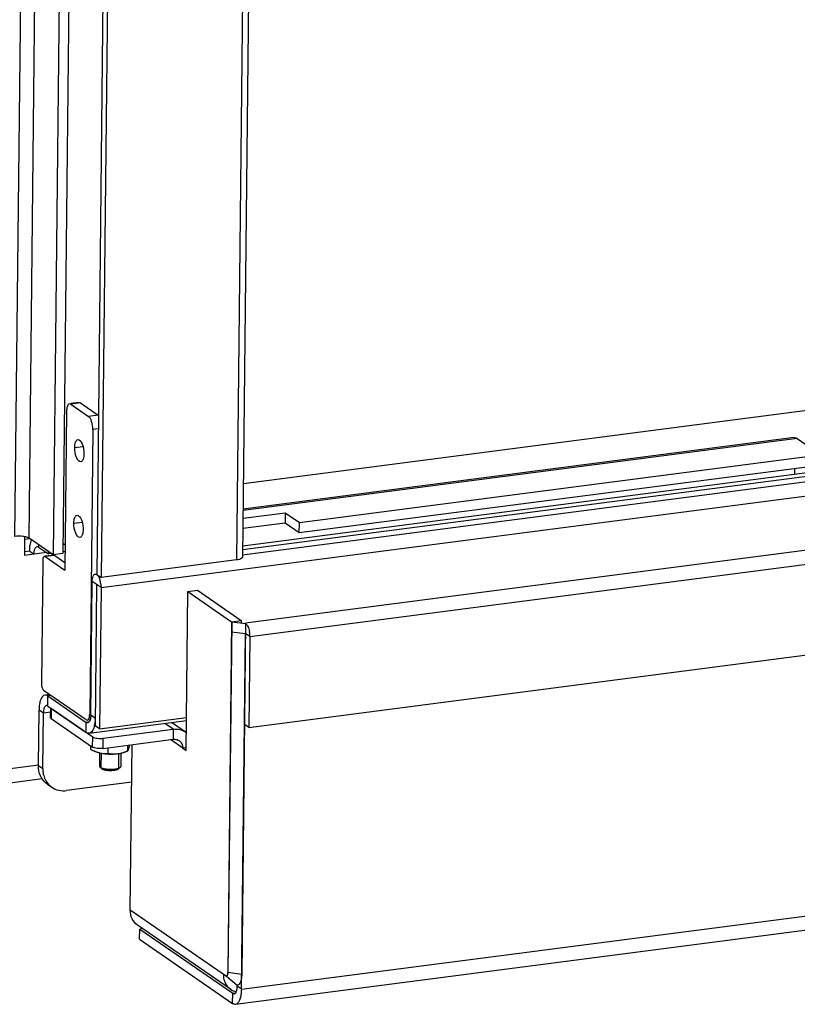
# Model space of a CAD drawing. Units: millimetres. Extents: x 0 to 5250, y 0 to 3712.
# Drawn here: x 3481 to 3628, y 1941 to 2126 of the extents above; entities that cross this region are included whole.
import ezdxf

# ---------------------------------------------------------------- set-up
doc = ezdxf.new("R2010")
doc.units = ezdxf.units.MM
doc.header["$LTSCALE"] = 288.75
for name, color, linetype in [('DIN933-M4X12-STAAL-8_8TEKEN', 7, 'CONTINUOUS'), ('DIN934-M4-STAAL-8-ELVZTEKEN', 7, 'CONTINUOUS'), ('INCA062-00012560TEKEN', 7, 'CONTINUOUS'), ('INCA080-00015060TEKEN', 7, 'CONTINUOUS'), ('INCA124-11515060TEKEN', 7, 'CONTINUOUS'), ('INCA152-00015060TEKEN', 7, 'CONTINUOUS'), ('INCA420-11500000TEKEN', 7, 'CONTINUOUS'), ('INCA423-00015000TEKEN', 7, 'CONTINUOUS'), ('INCA426-00015000TEKEN', 7, 'CONTINUOUS'), ('INCA428-00000000TEKEN', 7, 'CONTINUOUS'), ('INCA451-00015000TEKEN', 7, 'CONTINUOUS'), ('INCA452-00000000TEKEN', 7, 'CONTINUOUS'), ('INCA454-00015000TEKEN', 7, 'CONTINUOUS')]:
    doc.layers.add(name, color=color, linetype=linetype)

msp = doc.modelspace()

# ---------------------------------------------------------------- linework, layer by layer
at = {"layer": 'DIN933-M4X12-STAAL-8_8TEKEN', "color": 5, "linetype": 'Continuous'}
for p, q in [((3496.16, 1988.02), (3496.14, 1985.53)), ((3500.16, 1987.98), (3500.14, 1985.49)), ((3496.24, 1985.33), (3496.32, 1985.27)), ((3496.24, 1985.33), (3496.57, 1985.03)), ((3496.57, 1985.03), (3496.63, 1984.98)), ((3500.03, 1985.29), (3499.69, 1984.99))]:
    msp.add_line(p, q, dxfattribs=at)
at = {"layer": 'DIN933-M4X12-STAAL-8_8TEKEN', "color": 1, "linetype": 'Continuous'}
for p, q in [((3496.48, 1985.19), (3496.51, 1987.95)), ((3499.78, 1985.16), (3499.81, 1987.92)), ((3496.57, 1985.02), (3496.57, 1985.03)), ((3499.69, 1984.99), (3499.69, 1984.99))]:
    msp.add_line(p, q, dxfattribs=at)
at = {"layer": 'DIN933-M4X12-STAAL-8_8TEKEN', "color": 5, "linetype": 'Continuous'}
msp.add_arc((3497.13, 1986.57), 1.53, 244.8275, 245.2798, dxfattribs=at)
for points, knots in [([(3496.14, 1985.53), (3496.14, 1985.49), (3496.16, 1985.42), (3496.21, 1985.36), (3496.24, 1985.33)], [0, 0, 0, 0, 0.451388, 1, 1, 1, 1]), ([(3496.48, 1985.18), (3496.46, 1985.19), (3496.41, 1985.21), (3496.35, 1985.25), (3496.32, 1985.27)], [0, 0, 0, 0, 0.269298, 1, 1, 1, 1]), ([(3499.79, 1985.15), (3499.69, 1985.1), (3499.45, 1985.02), (3498.9, 1984.91), (3498.14, 1984.87), (3497.38, 1984.93), (3496.83, 1985.05), (3496.59, 1985.13), (3496.49, 1985.18)], [0, 0, 0, 0, 0.100165, 0.220715, 0.498774, 0.777503, 0.898838, 1, 1, 1, 1]), ([(3499.69, 1984.99), (3499.63, 1984.94), (3499.44, 1984.84), (3499.1, 1984.74), (3498.68, 1984.68), (3498.06, 1984.65), (3497.45, 1984.7), (3496.92, 1984.83), (3496.71, 1984.92), (3496.63, 1984.98)], [0, 0, 0, 0, 0.082909, 0.196554, 0.334468, 0.486412, 0.783875, 0.906533, 1, 1, 1, 1]), ([(3500.03, 1985.29), (3500.01, 1985.27), (3499.94, 1985.22), (3499.86, 1985.17), (3499.79, 1985.15)], [0, 0, 0, 0, 0.218313, 1, 1, 1, 1]), ([(3500.14, 1985.49), (3500.14, 1985.45), (3500.11, 1985.37), (3500.06, 1985.32), (3500.03, 1985.29)], [0, 0, 0, 0, 0.451481, 1, 1, 1, 1])]:
    msp.add_open_spline(points, degree=3, knots=knots, dxfattribs=at)
at = {"layer": 'DIN933-M4X12-STAAL-8_8TEKEN', "color": 1, "linetype": 'Continuous'}
for points, knots in [([(3496.63, 1984.98), (3496.63, 1984.98), (3496.63, 1984.98), (3496.62, 1984.99), (3496.62, 1984.99), (3496.61, 1984.99), (3496.61, 1985), (3496.6, 1985), (3496.6, 1985.01), (3496.59, 1985.01), (3496.59, 1985.01), (3496.58, 1985.02), (3496.58, 1985.02), (3496.58, 1985.02), (3496.57, 1985.02)], [0, 0, 0, 0, 0.125, 0.1875, 0.25, 0.3125, 0.375, 0.5, 0.625, 0.6875, 0.75, 0.8125, 0.875, 1, 1, 1, 1]), ([(3499.69, 1984.99), (3499.68, 1984.98), (3499.65, 1984.96), (3499.62, 1984.94), (3499.6, 1984.93), (3499.58, 1984.92), (3499.57, 1984.91), (3499.56, 1984.91), (3499.56, 1984.9), (3499.55, 1984.9), (3499.54, 1984.9), (3499.53, 1984.89), (3499.52, 1984.89), (3499.49, 1984.88), (3499.46, 1984.86), (3499.42, 1984.85), (3499.4, 1984.84), (3499.38, 1984.83), (3499.37, 1984.83), (3499.37, 1984.82), (3499.36, 1984.82), (3499.35, 1984.82), (3499.33, 1984.81), (3499.3, 1984.81), (3499.26, 1984.79), (3499.21, 1984.78), (3499.18, 1984.77), (3499.15, 1984.77), (3499.14, 1984.76), (3499.13, 1984.76), (3499.12, 1984.76), (3499.12, 1984.76), (3499.11, 1984.76), (3499.09, 1984.75), (3499.07, 1984.75), (3499.04, 1984.74), (3499.01, 1984.74), (3498.96, 1984.73), (3498.92, 1984.72), (3498.89, 1984.72), (3498.86, 1984.71), (3498.85, 1984.71), (3498.83, 1984.71), (3498.79, 1984.7), (3498.75, 1984.7), (3498.69, 1984.69), (3498.63, 1984.69), (3498.58, 1984.68), (3498.55, 1984.68), (3498.53, 1984.68), (3498.51, 1984.68), (3498.48, 1984.68), (3498.42, 1984.67), (3498.35, 1984.67), (3498.28, 1984.67), (3498.24, 1984.67), (3498.21, 1984.67), (3498.18, 1984.67), (3498.14, 1984.67), (3498.07, 1984.67), (3498, 1984.67), (3497.94, 1984.67), (3497.91, 1984.67), (3497.89, 1984.67), (3497.87, 1984.68), (3497.84, 1984.68), (3497.79, 1984.68), (3497.73, 1984.69), (3497.67, 1984.69), (3497.62, 1984.7), (3497.58, 1984.7), (3497.57, 1984.7), (3497.55, 1984.71), (3497.52, 1984.71), (3497.49, 1984.72), (3497.44, 1984.72), (3497.39, 1984.73), (3497.34, 1984.74), (3497.31, 1984.74), (3497.29, 1984.75), (3497.27, 1984.75), (3497.26, 1984.75), (3497.25, 1984.76), (3497.22, 1984.76), (3497.18, 1984.77), (3497.13, 1984.78), (3497.09, 1984.79), (3497.05, 1984.8), (3497.03, 1984.81), (3497.02, 1984.81), (3497.01, 1984.81), (3497, 1984.82), (3497, 1984.82), (3496.98, 1984.83), (3496.95, 1984.84), (3496.9, 1984.85), (3496.87, 1984.86), (3496.84, 1984.87), (3496.83, 1984.88), (3496.81, 1984.88), (3496.8, 1984.89), (3496.8, 1984.89), (3496.79, 1984.89), (3496.78, 1984.9), (3496.77, 1984.9), (3496.75, 1984.92), (3496.72, 1984.93), (3496.68, 1984.95), (3496.65, 1984.97), (3496.63, 1984.98)], [0, 0, 0, 0, 0.03125, 0.046875, 0.0625, 0.070312, 0.078125, 0.082031, 0.083984, 0.085938, 0.089844, 0.09375, 0.101562, 0.109375, 0.125, 0.140625, 0.15625, 0.160156, 0.164062, 0.166016, 0.167969, 0.171875, 0.179688, 0.1875, 0.203125, 0.21875, 0.234375, 0.242188, 0.246094, 0.248047, 0.25, 0.251953, 0.253906, 0.257812, 0.265625, 0.273438, 0.28125, 0.296875, 0.3125, 0.320312, 0.328125, 0.332031, 0.335938, 0.34375, 0.359375, 0.375, 0.390625, 0.40625, 0.414062, 0.417969, 0.421875, 0.429688, 0.4375, 0.46875, 0.484375, 0.492188, 0.5, 0.507812, 0.515625, 0.53125, 0.5625, 0.570312, 0.578125, 0.582031, 0.585938, 0.59375, 0.609375, 0.625, 0.640625, 0.65625, 0.664062, 0.667969, 0.671875, 0.679688, 0.6875, 0.703125, 0.71875, 0.734375, 0.742188, 0.746094, 0.75, 0.753906, 0.757812, 0.765625, 0.78125, 0.796875, 0.8125, 0.820312, 0.828125, 0.832031, 0.833984, 0.835938, 0.839844, 0.84375, 0.859375, 0.875, 0.890625, 0.898438, 0.90625, 0.910156, 0.914062, 0.916016, 0.917969, 0.921875, 0.929688, 0.9375, 0.953125, 0.96875, 1, 1, 1, 1])]:
    msp.add_open_spline(points, degree=3, knots=knots, dxfattribs=at)
at = {"layer": 'DIN934-M4-STAAL-8-ELVZTEKEN', "color": 5, "linetype": 'Continuous'}
for p, q in [((3494.5, 1988.7), (3494.5, 1989.37)), ((3495.27, 1988.31), (3495.08, 1988.4)), ((3497.78, 1987.95), (3497.79, 1989.01)), ((3501.06, 1988.25), (3501.47, 1988.43)), ((3501.46, 1988.42), (3501.47, 1989.48)), ((3501.46, 1988.42), (3501.47, 1988.43))]:
    msp.add_line(p, q, dxfattribs=at)
msp.add_arc((3498.9, 1993.44), 5.6, 277.4238, 283.0999, dxfattribs=at)
for points, knots in [([(3494.5, 1988.7), (3494.54, 1988.68), (3494.74, 1988.57), (3494.93, 1988.47), (3495.08, 1988.4)], [0, 0, 0, 0, 0.251915, 1, 1, 1, 1]), ([(3495.08, 1988.4), (3495.16, 1988.36), (3495.51, 1988.21), (3495.86, 1988.09), (3496.14, 1988.03)], [0, 0, 0, 0, 0.25491, 1, 1, 1, 1]), ([(3496.14, 1988.03), (3495.98, 1988.06), (3495.68, 1988.14), (3495.4, 1988.25), (3495.27, 1988.31)], [0, 0, 0, 0, 0.537532, 1, 1, 1, 1]), ([(3500.17, 1987.99), (3500.28, 1988.01), (3500.72, 1988.13), (3501.15, 1988.29), (3501.46, 1988.42)], [0, 0, 0, 0, 0.247584, 1, 1, 1, 1]), ([(3500.17, 1987.98), (3500.33, 1988.01), (3500.64, 1988.09), (3500.93, 1988.19), (3501.06, 1988.25)], [0, 0, 0, 0, 0.538153, 1, 1, 1, 1]), ([(3501.47, 1988.43), (3501.51, 1988.45), (3501.59, 1988.55), (3501.63, 1988.67), (3501.66, 1988.74)], [0, 0, 0, 0, 0.348386, 1, 1, 1, 1]), ([(3501.66, 1988.74), (3501.69, 1988.86), (3501.76, 1989.12), (3501.81, 1989.38), (3501.84, 1989.53)], [0, 0, 0, 0, 0.435802, 1, 1, 1, 1]), ([(3496.14, 1988.03), (3496.4, 1987.97), (3496.97, 1987.87), (3497.84, 1987.8), (3498.73, 1987.8), (3499.33, 1987.85), (3499.62, 1987.89)], [0, 0, 0, 0, 0.233639, 0.488627, 0.749432, 1, 1, 1, 1]), ([(3496.14, 1988.03), (3496.41, 1987.96), (3496.96, 1987.89), (3497.51, 1987.92), (3497.78, 1987.95)], [0, 0, 0, 0, 0.507001, 1, 1, 1, 1]), ([(3497.78, 1987.95), (3498.08, 1987.89), (3498.69, 1987.82), (3499.31, 1987.85), (3499.62, 1987.89)], [0, 0, 0, 0, 0.495414, 1, 1, 1, 1]), ([(3499.62, 1987.89), (3499.67, 1987.89), (3499.85, 1987.92), (3500.03, 1987.95), (3500.17, 1987.98)], [0, 0, 0, 0, 0.258206, 1, 1, 1, 1])]:
    msp.add_open_spline(points, degree=3, knots=knots, dxfattribs=at)
at = {"layer": 'INCA062-00012560TEKEN', "color": 5, "linetype": 'Continuous'}
msp.add_line((3627.18, 2041.63), (3627.17, 2040.52), dxfattribs=at)
at = {"layer": 'INCA080-00015060TEKEN', "color": 5, "linetype": 'Continuous'}
for p, q in [((3523.27, 2038.83), (3889.22, 2086.38)), ((3482.02, 2028.32), (3482.95, 2028.44))]:
    msp.add_line(p, q, dxfattribs=at)
at = {"layer": 'INCA124-11515060TEKEN', "color": 5, "linetype": 'Continuous'}
for p, q in [((3480.21, 2028.83), (3492.21, 3132.27)), ((3482.86, 2028.5), (3494.85, 3131.94)), ((3499.39, 3128.81), (3487.4, 2025.37)), ((3501.22, 3129.04), (3489.22, 2025.6)), ((3487.4, 2025.37), (3482.86, 2028.5)), ((3489.22, 2025.6), (3487.4, 2025.37))]:
    msp.add_line(p, q, dxfattribs=at)
msp.add_open_spline([(3482.86, 2028.5), (3482.72, 2028.6), (3482.35, 2028.73), (3481.46, 2028.9), (3480.71, 2028.9), (3480.21, 2028.83)], degree=3, knots=[0, 0, 0, 0, 0.183787, 0.433939, 1, 1, 1, 1], dxfattribs=at)
at = {"layer": 'INCA152-00015060TEKEN', "color": 5, "linetype": 'Continuous'}
for p, q in [((3627.1, 2047.48), (3523.22, 2033.98)), ((3627.66, 2047.32), (3523.22, 2033.75)), ((3627.66, 2047.32), (3632.2, 2044.18)), ((3632.2, 2044.18), (3533.84, 2031.4)), ((3632.18, 2042.28), (3533.82, 2029.5)), ((3531.16, 2033.25), (3523.2, 2032.22)), ((3531.16, 2033.25), (3531.14, 2031.35)), ((3533.84, 2031.4), (3531.16, 2033.25)), ((3531.14, 2031.35), (3523.18, 2030.32)), ((3533.82, 2029.5), (3531.14, 2031.35)), ((3533.82, 2029.5), (3533.84, 2031.4)), ((3482.03, 2028.79), (3481.99, 2025.27)), ((3484.66, 2027.26), (3484.66, 2026.84)), ((3486.15, 2025.81), (3481.99, 2025.27)), ((3482.98, 2026.07), (3482, 2025.94)), ((3482.98, 2026.07), (3483.81, 2025.5)), ((3484.66, 2026.84), (3486.51, 2025.55)), ((3486.51, 2025.55), (3486.52, 2025.97)), ((3487.03, 2025.62), (3486.51, 2025.55)), ((3489.64, 2025.96), (3489.22, 2025.91)), ((3484.62, 1985.71), (3453.78, 1981.7)), ((3485.36, 1983.13), (3453.29, 1978.96))]:
    msp.add_line(p, q, dxfattribs=at)
for points, knots in [([(3627.1, 2047.48), (3627.15, 2047.48), (3627.35, 2047.49), (3627.54, 2047.4), (3627.66, 2047.32)], [0, 0, 0, 0, 0.231483, 1, 1, 1, 1]), ([(3482.98, 2026.07), (3482.99, 2026.46), (3483.04, 2027.17), (3483.22, 2027.87), (3483.35, 2028.16)], [0, 0, 0, 0, 0.550038, 1, 1, 1, 1]), ([(3483.81, 2025.5), (3483.81, 2025.69), (3483.84, 2026.03), (3483.95, 2026.53), (3484.18, 2026.89), (3484.38, 2026.92)], [0, 0, 0, 0, 0.345221, 0.633315, 1, 1, 1, 1]), ([(3484.38, 2026.92), (3484.4, 2026.92), (3484.5, 2026.92), (3484.59, 2026.88), (3484.66, 2026.84)], [0, 0, 0, 0, 0.231474, 1, 1, 1, 1])]:
    msp.add_open_spline(points, degree=3, knots=knots, dxfattribs=at)
at = {"layer": 'INCA420-11500000TEKEN', "color": 5, "linetype": 'Continuous'}
for p, q in [((3533.94, 3126.89), (3521.95, 2024.41)), ((3535.11, 3127.44), (3523.12, 2024.96)), ((3507.61, 3124.15), (3495.62, 2021.66)), ((3508.44, 3123.58), (3496.45, 2021.1)), ((3489.24, 2027.56), (3489.65, 2027.28)), ((3521.95, 2024.41), (3496.45, 2021.1)), ((3495.62, 2021.66), (3496.45, 2021.1))]:
    msp.add_line(p, q, dxfattribs=at)
msp.add_open_spline([(3523.12, 2024.95), (3523.12, 2024.89), (3522.85, 2024.48), (3522.33, 2024.46), (3521.95, 2024.41)], degree=3, knots=[0, 0, 0, 0, 0.142597, 1, 1, 1, 1], dxfattribs=at)
at = {"layer": 'INCA423-00015000TEKEN', "color": 5, "linetype": 'Continuous'}
for p, q in [((3496.43, 2019.19), (4917.17, 2203.79)), ((3523.13, 2025.36), (4888.88, 2202.81)), ((3495.34, 2021.75), (3495.61, 2021.78)), ((3494.5, 1995.12), (3494.78, 2020.33)), ((3496.43, 2019.19), (3494.78, 2020.33)), ((3495.6, 2019.76), (3495.31, 1993.13)), ((3496.43, 2019.19), (3496.14, 1992.56)), ((3486.73, 1999.05), (3485.87, 1998.94)), ((3486.41, 1996.87), (3486.43, 1998.78)), ((3487.02, 1998.85), (3486.43, 1998.78)), ((3486.43, 1998.78), (3493.66, 1993.79)), ((3484.62, 1985.65), (3484.74, 1996.11)), ((3485.56, 1995.54), (3484.74, 1996.11)), ((3486.89, 1995.71), (3485.56, 1995.54)), ((3486.41, 1996.87), (3493.64, 1991.89)), ((3485.45, 1985.08), (3485.56, 1995.54)), ((3493.64, 1991.89), (3493.66, 1993.79)), ((3494.18, 1993.86), (3493.66, 1993.79)), ((3494.19, 1991.73), (3512.53, 1994.11)), ((3495.33, 1994.55), (3494.5, 1995.12)), ((3496.14, 1992.56), (3512.53, 1994.69)), ((3496.14, 1992.56), (3495.31, 1993.13)), ((3484.62, 1985.65), (3485.45, 1985.08)), ((3486.34, 1982.12), (3487.16, 1981.55)), ((3502.21, 1982.51), (3489.95, 1980.91))]:
    msp.add_line(p, q, dxfattribs=at)
for centre, radius, start, end in [((3491.94, 2019.33), 4.47, 12.2185, 16.7636), ((3491.48, 2019.23), 4.95, 8.003, 12.2515), ((3491.39, 2019.21), 5.04, 7.7041, 8.0224), ((3491.38, 2019.21), 5.05, 7.403, 7.7041), ((3486.79, 1994.65), 8.54, 358.3083, 359.3805), ((3490.02, 1994.31), 5.29, 347.4246, 350.4924), ((3489.36, 1984.71), 3.85, 218.6646, 220.4292), ((3489.32, 1984.67), 3.79, 220.4295, 235.3313)]:
    msp.add_arc(centre, radius, start, end, dxfattribs=at)
for points, knots in [([(3494.78, 2020.33), (3494.78, 2020.52), (3494.81, 2020.86), (3494.92, 2021.36), (3495.15, 2021.72), (3495.34, 2021.75)], [0, 0, 0, 0, 0.345225, 0.63331, 1, 1, 1, 1]), ([(3495.34, 2021.75), (3495.53, 2021.77), (3495.98, 2021.38), (3496.14, 2020.92), (3496.23, 2020.62)], [0, 0, 0, 0, 0.370094, 1, 1, 1, 1]), ([(3485.87, 1998.94), (3485.49, 1998.89), (3485.02, 1998.16), (3484.8, 1997.16), (3484.74, 1996.48), (3484.74, 1996.11)], [0, 0, 0, 0, 0.366681, 0.654776, 1, 1, 1, 1]), ([(3486.43, 1998.78), (3486.39, 1998.81), (3486.22, 1998.91), (3486.01, 1998.96), (3485.87, 1998.94)], [0, 0, 0, 0, 0.279658, 1, 1, 1, 1]), ([(3486.13, 1996.95), (3485.94, 1996.93), (3485.7, 1996.57), (3485.59, 1996.07), (3485.57, 1995.72), (3485.56, 1995.54)], [0, 0, 0, 0, 0.36668, 0.654775, 1, 1, 1, 1]), ([(3486.41, 1996.87), (3486.39, 1996.89), (3486.3, 1996.94), (3486.2, 1996.96), (3486.13, 1996.95)], [0, 0, 0, 0, 0.279658, 1, 1, 1, 1]), ([(3493.93, 1993.71), (3493.86, 1993.7), (3493.76, 1993.73), (3493.68, 1993.78), (3493.66, 1993.79)], [0, 0, 0, 0, 0.720342, 1, 1, 1, 1]), ([(3494.39, 1994.27), (3494.37, 1994.2), (3494.29, 1993.97), (3494.1, 1993.73), (3493.93, 1993.71)], [0, 0, 0, 0, 0.327009, 1, 1, 1, 1]), ([(3494.5, 1995.12), (3494.5, 1995.05), (3494.49, 1994.76), (3494.45, 1994.47), (3494.39, 1994.27)], [0, 0, 0, 0, 0.274108, 1, 1, 1, 1]), ([(3495.32, 1994.39), (3495.32, 1994.31), (3495.31, 1993.99), (3495.27, 1993.67), (3495.23, 1993.43)], [0, 0, 0, 0, 0.26136, 1, 1, 1, 1]), ([(3495.18, 1993.16), (3495.14, 1992.96), (3494.99, 1992.41), (3494.58, 1991.78), (3494.19, 1991.73)], [0, 0, 0, 0, 0.335911, 1, 1, 1, 1]), ([(3494.19, 1991.73), (3494.15, 1991.72), (3493.95, 1991.72), (3493.76, 1991.8), (3493.64, 1991.89)], [0, 0, 0, 0, 0.231481, 1, 1, 1, 1]), ([(3485.35, 1983.12), (3485.23, 1983.3), (3484.79, 1984.07), (3484.62, 1984.98), (3484.62, 1985.65)], [0, 0, 0, 0, 0.244028, 1, 1, 1, 1]), ([(3485.45, 1985.08), (3485.45, 1984.82), (3485.51, 1983.84), (3485.9, 1982.87), (3486.36, 1982.3)], [0, 0, 0, 0, 0.260535, 1, 1, 1, 1]), ([(3487.16, 1981.55), (3487.56, 1981.28), (3488.47, 1980.88), (3489.46, 1980.85), (3489.95, 1980.91)], [0, 0, 0, 0, 0.491951, 1, 1, 1, 1])]:
    msp.add_open_spline(points, degree=3, knots=knots, dxfattribs=at)
for points in [[(3496.39, 2019.86), (3496.42, 2019.64), (3496.43, 2019.42), (3496.43, 2019.19)], [(3486.34, 1982.12), (3485.95, 1982.39), (3485.61, 1982.73), (3485.35, 1983.12)]]:
    msp.add_open_spline(points, degree=3, dxfattribs=at)
at = {"layer": 'INCA426-00015000TEKEN', "color": 5, "linetype": 'Continuous'}
for p, q in [((4888.76, 2203.77), (3523.14, 2026.33)), ((4888.88, 2204.46), (3523.15, 2027.01))]:
    msp.add_line(p, q, dxfattribs=at)
at = {"layer": 'INCA428-00000000TEKEN', "color": 5, "linetype": 'Continuous'}
for p, q in [((3490.77, 2053.76), (3490.49, 2053.84)), ((3492.32, 2054.08), (3490.76, 2053.88)), ((3492.59, 2054), (3490.77, 2053.76)), ((3490.77, 2053.76), (3494.08, 2051.48)), ((3492.32, 2054.08), (3492.59, 2054)), ((3492.59, 2054), (3495.9, 2051.72)), ((3489.93, 2052.43), (3489.6, 2022.47)), ((3495.9, 2051.72), (3494.08, 2051.48)), ((3494.88, 2049.01), (3494.3, 1995.27)), ((3495.92, 2049.15), (3494.88, 2049.01)), ((3491.47, 2045.61), (3493.01, 2045.81)), ((3491.32, 2031.34), (3492.86, 2031.54)), ((3485.46, 2024.36), (3485.21, 2001.06)), ((3485.88, 2025.03), (3485.75, 2025.07)), ((3487.57, 2025.31), (3485.88, 2025.09)), ((3487.71, 2025.27), (3485.88, 2025.03)), ((3485.88, 2025.03), (3489.6, 2022.47)), ((3487.57, 2025.31), (3487.71, 2025.27)), ((3487.71, 2025.27), (3489.62, 2023.95)), ((3493.66, 1994.27), (3485.61, 1999.82)), ((3493.66, 1994.27), (3493.87, 1994.21)), ((3494.39, 1994.27), (3493.87, 1994.21)), ((3494.5, 1995.29), (3494.3, 1995.27))]:
    msp.add_line(p, q, dxfattribs=at)
for centre, radius, start, end in [((3487.84, 2030.18), 5.21, 8.5314, 8.7186), ((3491.21, 1995.3), 3.09, 357.0252, 359.3893)]:
    msp.add_arc(centre, radius, start, end, dxfattribs=at)
for points, knots in [([(3490.49, 2053.84), (3490.3, 2053.82), (3489.95, 2053.27), (3489.93, 2052.77), (3489.93, 2052.43)], [0, 0, 0, 0, 0.367361, 1, 1, 1, 1]), ([(3494.88, 2049.01), (3494.89, 2049.52), (3494.75, 2050.38), (3494.38, 2051.27), (3494.08, 2051.48)], [0, 0, 0, 0, 0.577096, 1, 1, 1, 1]), ([(3491.47, 2045.61), (3491.48, 2045.96), (3491.5, 2046.5), (3491.87, 2047.07), (3492.07, 2047.1)], [0, 0, 0, 0, 0.632595, 1, 1, 1, 1]), ([(3492.07, 2047.1), (3492.44, 2047.14), (3493.11, 2045.94), (3493.22, 2045.05), (3493.21, 2044.42)], [0, 0, 0, 0, 0.368678, 1, 1, 1, 1]), ([(3492.61, 2042.93), (3492.24, 2042.88), (3491.57, 2044.08), (3491.47, 2044.97), (3491.47, 2045.61)], [0, 0, 0, 0, 0.368678, 1, 1, 1, 1]), ([(3493.21, 2044.42), (3493.2, 2044.06), (3493.18, 2043.53), (3492.81, 2042.96), (3492.61, 2042.93)], [0, 0, 0, 0, 0.632595, 1, 1, 1, 1]), ([(3491.32, 2031.34), (3491.32, 2031.7), (3491.35, 2032.23), (3491.71, 2032.8), (3491.92, 2032.83)], [0, 0, 0, 0, 0.632595, 1, 1, 1, 1]), ([(3491.92, 2032.83), (3492.18, 2032.86), (3492.78, 2032.12), (3492.92, 2031.44), (3492.99, 2030.97)], [0, 0, 0, 0, 0.361335, 1, 1, 1, 1]), ([(3492.46, 2028.66), (3492.09, 2028.62), (3491.41, 2029.82), (3491.31, 2030.7), (3491.32, 2031.34)], [0, 0, 0, 0, 0.368678, 1, 1, 1, 1]), ([(3493.05, 2030.15), (3493.05, 2029.79), (3493.03, 2029.26), (3492.66, 2028.69), (3492.46, 2028.66)], [0, 0, 0, 0, 0.632595, 1, 1, 1, 1]), ([(3485.75, 2025.07), (3485.7, 2025.06), (3485.47, 2024.9), (3485.46, 2024.59), (3485.46, 2024.36)], [0, 0, 0, 0, 0.161431, 1, 1, 1, 1]), ([(3485.21, 2001.06), (3485.2, 2000.8), (3485.27, 2000.37), (3485.46, 1999.93), (3485.61, 1999.82)], [0, 0, 0, 0, 0.577096, 1, 1, 1, 1]), ([(3493.87, 1994.21), (3493.93, 1994.21), (3494.25, 1994.42), (3494.28, 1994.84), (3494.29, 1995.14)], [0, 0, 0, 0, 0.165716, 1, 1, 1, 1])]:
    msp.add_open_spline(points, degree=3, knots=knots, dxfattribs=at)
msp.add_open_spline([(3493, 2030.96), (3493.04, 2030.69), (3493.06, 2030.42), (3493.05, 2030.15)], degree=3, dxfattribs=at)
at = {"layer": 'INCA451-00015000TEKEN', "color": 7, "linetype": 'Continuous'}
for p, q in [((3521.07, 2012.77), (3520.35, 1946.66)), ((3521.07, 2012.77), (3523.69, 2012.44)), ((3523.69, 2012.44), (3522.97, 1946.33)), ((3520.06, 1945.96), (3522.12, 1944.23))]:
    msp.add_line(p, q, dxfattribs=at)
at = {"layer": 'INCA451-00015000TEKEN', "color": 6, "linetype": 'Continuous'}
for p, q in [((3521.05, 2010.87), (3523.67, 2010.54)), ((3520.35, 1946.66), (3522.97, 1946.33))]:
    msp.add_line(p, q, dxfattribs=at)
at = {"layer": 'INCA451-00015000TEKEN', "color": 7, "linetype": 'Continuous'}
for points, knots in [([(3520.2, 1946.07), (3520.19, 1946.04), (3520.15, 1945.99), (3520.09, 1945.96), (3520.06, 1945.96)], [0, 0, 0, 0, 0.559361, 1, 1, 1, 1]), ([(3520.35, 1946.66), (3520.35, 1946.55), (3520.32, 1946.34), (3520.25, 1946.15), (3520.2, 1946.07)], [0, 0, 0, 0, 0.555267, 1, 1, 1, 1]), ([(3522.85, 1945.28), (3522.82, 1945.13), (3522.71, 1944.73), (3522.41, 1944.27), (3522.12, 1944.23)], [0, 0, 0, 0, 0.335279, 1, 1, 1, 1])]:
    msp.add_open_spline(points, degree=3, knots=knots, dxfattribs=at)
msp.add_open_spline([(3522.97, 1946.33), (3522.96, 1945.98), (3522.93, 1945.62), (3522.85, 1945.28)], degree=3, dxfattribs=at)
at = {"layer": 'INCA452-00000000TEKEN', "color": 5, "linetype": 'Continuous'}
for p, q in [((3512.46, 1988.5), (3512.79, 2018.47)), ((3512.79, 2018.47), (3514.61, 2018.71)), ((3512.79, 2018.47), (3521.05, 2012.77)), ((3514.61, 2018.71), (3522.87, 2013.01)), ((3521.05, 2012.77), (3520.33, 1946.66)), ((3521.05, 2012.77), (3522.87, 2013.01)), ((3522.87, 2013.01), (3522.86, 2012.55)), ((3486.89, 1996.54), (3486.87, 1994.74)), ((3487.03, 1996.45), (3487.01, 1994.54)), ((3487.03, 1996.45), (3494.87, 1991.03)), ((3487.01, 1994.54), (3494.85, 1989.13)), ((3496.86, 1990.78), (3510.06, 1992.5)), ((3510.06, 1992.5), (3508.49, 1993.59)), ((3512.3, 1991.99), (3509.74, 1993.75)), ((3510.06, 1992.5), (3510.04, 1990.6)), ((3494.85, 1989.13), (3494.87, 1991.03)), ((3496.84, 1988.88), (3496.86, 1990.78)), ((3496.84, 1988.88), (3510.04, 1990.6)), ((3511.85, 1988.93), (3509.53, 1990.53)), ((3501.95, 1958.39), (3502.28, 1989.59)), ((3512.47, 1989.01), (3511.85, 1988.93)), ((3511.85, 1988.93), (3512.46, 1988.5)), ((3519.49, 1946.28), (3501.95, 1958.39)), ((3520.86, 1943.46), (3503.32, 1955.57)), ((3519.91, 1945.99), (3519.49, 1946.28)), ((3519.91, 1945.99), (3520.04, 1945.95)), ((3520.06, 1945.96), (3520.04, 1945.95)), ((3520.35, 1946.66), (3520.33, 1946.66))]:
    msp.add_line(p, q, dxfattribs=at)
for centre, radius, start, end in [((3510.59, 1989.52), 3, 50.3885, 55.3985), ((3522.76, 1946.08), 3.24, 204.2974, 213.2543)]:
    msp.add_arc(centre, radius, start, end, dxfattribs=at)
for points, knots in [([(3487.01, 1994.54), (3486.99, 1994.56), (3486.93, 1994.61), (3486.87, 1994.68), (3486.87, 1994.74)], [0, 0, 0, 0, 0.311275, 1, 1, 1, 1]), ([(3510.06, 1992.5), (3510.46, 1992.55), (3511.25, 1992.52), (3511.98, 1992.2), (3512.3, 1991.99)], [0, 0, 0, 0, 0.508048, 1, 1, 1, 1]), ([(3494.87, 1991.03), (3494.98, 1990.96), (3495.26, 1990.86), (3495.92, 1990.74), (3496.48, 1990.74), (3496.86, 1990.78)], [0, 0, 0, 0, 0.183803, 0.433938, 1, 1, 1, 1]), ([(3510.04, 1990.6), (3510.14, 1990.61), (3510.53, 1990.63), (3510.92, 1990.5), (3511.16, 1990.34)], [0, 0, 0, 0, 0.258792, 1, 1, 1, 1]), ([(3511.16, 1990.34), (3511.37, 1990.19), (3511.74, 1989.76), (3511.85, 1989.21), (3511.85, 1988.93)], [0, 0, 0, 0, 0.486439, 1, 1, 1, 1]), ([(3496.84, 1988.88), (3496.46, 1988.83), (3495.9, 1988.83), (3495.24, 1988.96), (3494.96, 1989.06), (3494.85, 1989.13)], [0, 0, 0, 0, 0.566062, 0.816197, 1, 1, 1, 1]), ([(3503.32, 1955.57), (3502.89, 1955.86), (3502.16, 1956.73), (3501.94, 1957.83), (3501.95, 1958.39)], [0, 0, 0, 0, 0.486456, 1, 1, 1, 1]), ([(3519.49, 1946.28), (3519.49, 1946.14), (3519.51, 1945.62), (3519.64, 1945.1), (3519.8, 1944.74)], [0, 0, 0, 0, 0.256532, 1, 1, 1, 1]), ([(3520.16, 1946.02), (3520.18, 1946.04), (3520.25, 1946.15), (3520.29, 1946.28), (3520.31, 1946.38)], [0, 0, 0, 0, 0.201361, 1, 1, 1, 1])]:
    msp.add_open_spline(points, degree=3, knots=knots, dxfattribs=at)
for points in [[(3520.04, 1945.95), (3520.06, 1945.96), (3520.08, 1945.96), (3520.1, 1945.97)], [(3520.1, 1945.97), (3520.12, 1945.98), (3520.14, 1946), (3520.16, 1946.02)], [(3520.31, 1946.38), (3520.32, 1946.47), (3520.33, 1946.57), (3520.33, 1946.66)], [(3520.05, 1944.3), (3520.26, 1943.97), (3520.54, 1943.68), (3520.86, 1943.46)], [(3520.86, 1943.46), (3521.18, 1943.24), (3521.55, 1943.08), (3521.93, 1943)]]:
    msp.add_open_spline(points, degree=3, dxfattribs=at)
at = {"layer": 'INCA454-00015000TEKEN', "color": 5, "linetype": 'Continuous'}
for p, q in [((3523.67, 2012.55), (4907.73, 2192.39)), ((3524.5, 2009.97), (4908.81, 2189.83)), ((3524.31, 1992.84), (4908.62, 2172.71)), ((3522.94, 1943.47), (4907.25, 2123.34)), ((3521.81, 1940.65), (4906.12, 2120.51)), ((3522.94, 1943.47), (3523.67, 2010.54)), ((3524.5, 2009.97), (3523.67, 2010.54)), ((3524.5, 2009.97), (3524.31, 1992.84)), ((3524.31, 1992.84), (3523.49, 1993.41)), ((3503.7, 1952.91), (3503.73, 1954.82)), ((3504.3, 1954.89), (3503.73, 1954.82)), ((3503.73, 1954.82), (3521.27, 1942.71)), ((3503.7, 1952.91), (3521.25, 1940.81)), ((3522.12, 1944.04), (3522.12, 1944.23)), ((3522.94, 1943.47), (3522.12, 1944.04)), ((3521.25, 1940.81), (3521.27, 1942.71)), ((3521.27, 1942.71), (3521.79, 1942.78))]:
    msp.add_line(p, q, dxfattribs=at)
for centre, radius, start, end in [((3523.35, 2011.94), 0.605, 56.3098, 57.5914), ((3519.49, 2009.99), 5.01, 7.3953, 10.9015), ((3519.45, 2009.99), 5.05, 7.1401, 7.4041), ((3519.52, 2009.99), 4.98, 3.3673, 7.1523), ((3519.87, 2010.01), 4.63, 359.4147, 3.3905), ((3514.88, 1943.56), 8.07, 355.5077, 359.4236)]:
    msp.add_arc(centre, radius, start, end, dxfattribs=at)
for points, knots in [([(3523.69, 2012.44), (3523.88, 2012.31), (3524.19, 2011.8), (3524.35, 2011.27), (3524.41, 2010.94)], [0, 0, 0, 0, 0.414174, 1, 1, 1, 1]), ([(3521.93, 1943), (3521.96, 1943.07), (3522.08, 1943.4), (3522.12, 1943.76), (3522.12, 1944.04)], [0, 0, 0, 0, 0.210899, 1, 1, 1, 1]), ([(3521.27, 1942.71), (3521.3, 1942.7), (3521.38, 1942.64), (3521.48, 1942.62), (3521.55, 1942.63)], [0, 0, 0, 0, 0.279458, 1, 1, 1, 1]), ([(3521.55, 1942.63), (3521.59, 1942.63), (3521.77, 1942.69), (3521.87, 1942.87), (3521.93, 1943)], [0, 0, 0, 0, 0.209198, 1, 1, 1, 1]), ([(3521.81, 1940.65), (3522.14, 1940.69), (3522.57, 1941.24), (3522.81, 1942.07), (3522.9, 1942.62), (3522.92, 1942.92)], [0, 0, 0, 0, 0.374549, 0.657545, 1, 1, 1, 1]), ([(3521.25, 1940.81), (3521.3, 1940.78), (3521.46, 1940.68), (3521.67, 1940.63), (3521.81, 1940.65)], [0, 0, 0, 0, 0.279203, 1, 1, 1, 1])]:
    msp.add_open_spline(points, degree=3, knots=knots, dxfattribs=at)

doc.saveas('drawing.dxf')
